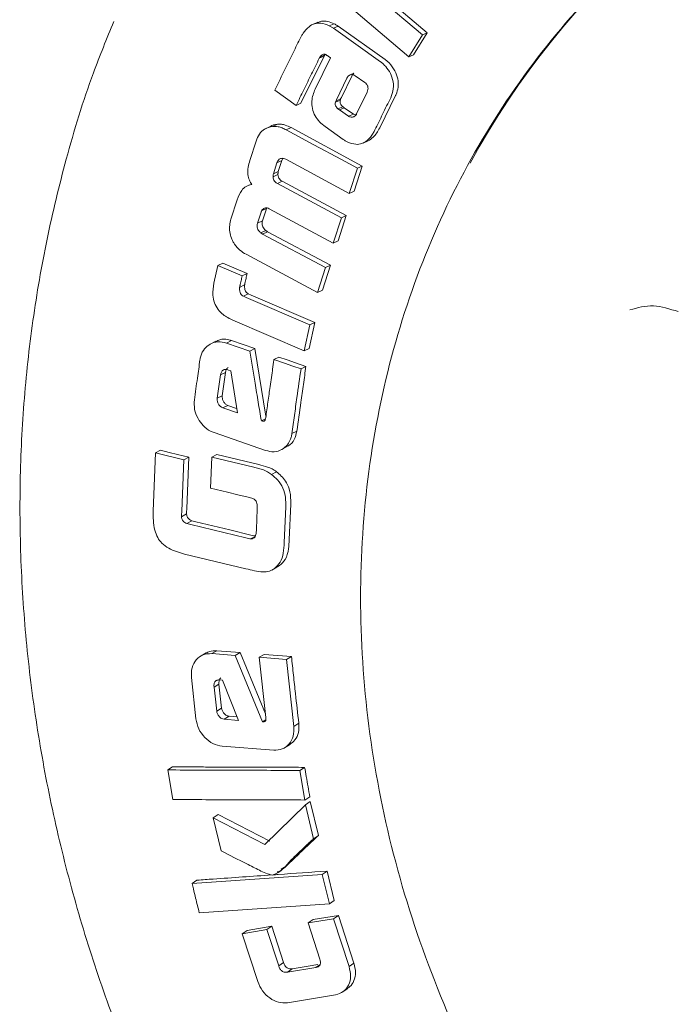
# Model space of a CAD drawing. Units: millimetres. Extents: x 5 to 415, y -14 to 292.
# Drawn here: x 273 to 275, y 83 to 86 of the extents above; entities that cross this region are included whole.
import ezdxf

# ---------------------------------------------------------------- set-up
doc = ezdxf.new("R2010")
doc.units = ezdxf.units.MM

msp = doc.modelspace()

# ---------------------------------------------------------------- linework, layer by layer
at = {"color": 7, "linetype": 'Continuous', "lineweight": 15}
for p, q in [((274.21739, 85.64973), (274.03557, 85.80431)), ((274.05081, 85.81074), (274.23263, 85.65616)), ((273.96896, 85.75344), (274.17348, 85.57958)), ((273.88268, 85.69046), (273.86715, 85.68372)), ((273.91938, 85.679), (273.93475, 85.68564)), ((273.93237, 85.67141), (273.91938, 85.679)), ((273.94774, 85.67804), (273.93237, 85.67141)), ((273.94774, 85.67804), (274.09799, 85.57076)), ((274.08263, 85.56413), (273.93237, 85.67141)), ((274.17348, 85.57958), (274.21739, 85.64973)), ((274.23263, 85.65616), (274.18879, 85.58612)), ((274.21739, 85.64973), (274.23263, 85.65616)), ((273.90278, 85.58216), (273.82871, 85.43112)), ((273.88734, 85.5754), (273.90278, 85.58216)), ((273.8892, 85.57911), (273.90464, 85.58587)), ((273.90702, 85.58874), (273.90464, 85.58587)), ((273.9079, 85.58706), (273.91165, 85.58445)), ((273.91611, 85.58199), (273.9235, 85.5768)), ((274.17348, 85.57958), (274.18879, 85.58612)), ((273.9235, 85.5768), (273.87424, 85.47662)), ((273.99834, 85.52702), (273.98292, 85.52028)), ((274.00163, 85.51945), (274.03323, 85.49779)), ((273.9424, 85.44263), (273.97579, 85.5116)), ((273.99122, 85.51836), (273.95789, 85.44949)), ((273.74482, 85.47282), (273.81318, 85.42415)), ((274.04012, 85.46678), (274.00659, 85.39742)), ((273.81318, 85.42415), (273.82871, 85.43112)), ((273.95473, 85.44141), (273.93924, 85.43455)), ((273.93924, 85.43455), (273.94014, 85.43809)), ((273.95563, 85.44495), (273.94014, 85.43809)), ((273.94014, 85.43809), (273.9424, 85.44263)), ((273.95563, 85.44495), (273.95473, 85.44141)), ((273.95789, 85.44949), (273.95563, 85.44495)), ((274.13118, 85.45552), (274.08052, 85.35253)), ((273.96258, 85.42017), (273.94708, 85.41328)), ((273.95145, 85.41013), (273.94708, 85.41328)), ((273.96695, 85.41702), (273.95145, 85.41013)), ((273.98076, 85.38981), (273.95145, 85.41013)), ((273.96695, 85.41702), (273.99625, 85.3967)), ((273.99625, 85.3967), (273.98076, 85.38981)), ((274.00659, 85.39742), (274.00412, 85.3939)), ((273.73748, 85.35713), (273.75307, 85.36423)), ((273.72834, 85.35571), (273.71266, 85.34856)), ((273.78148, 85.34601), (273.79707, 85.35309)), ((273.79707, 85.35309), (274.02497, 85.23026)), ((273.90616, 85.35661), (273.96393, 85.31542)), ((273.6851, 85.31014), (273.66503, 85.24819)), ((274.02742, 85.30376), (274.04317, 85.31081)), ((273.74044, 85.205), (273.7519, 85.24047)), ((273.7519, 85.24047), (273.76754, 85.24769)), ((273.76754, 85.24769), (273.7561, 85.21226)), ((273.78196, 85.25073), (273.98303, 85.14223)), ((273.74044, 85.205), (273.7561, 85.21226)), ((273.98303, 85.14223), (274.0094, 85.22321)), ((274.02497, 85.23026), (273.99865, 85.1494)), ((274.0094, 85.22321), (274.02497, 85.23026)), ((273.7394, 85.19585), (273.75506, 85.20312)), ((273.75319, 85.17407), (273.76886, 85.18136)), ((273.95784, 85.06436), (273.75319, 85.17407)), ((273.76886, 85.18136), (273.9735, 85.07164)), ((273.65138, 85.16368), (273.64955, 85.16282)), ((273.66532, 85.17022), (273.65756, 85.16658)), ((273.98303, 85.14223), (273.99865, 85.1494)), ((273.62453, 85.12207), (273.60481, 85.06027)), ((273.68997, 85.0476), (273.70126, 85.08293)), ((273.70243, 85.08654), (273.71814, 85.09396)), ((273.71697, 85.09036), (273.7057, 85.05508)), ((273.72725, 85.09335), (273.93188, 84.98363)), ((273.68997, 85.0476), (273.7057, 85.05508)), ((273.93188, 84.98363), (273.95784, 85.06436)), ((273.9735, 85.07164), (273.94759, 84.99103)), ((273.95784, 85.06436), (273.9735, 85.07164)), ((273.70065, 85.01588), (273.7164, 85.02339)), ((273.70546, 85.01251), (273.7212, 85.02002)), ((273.7212, 85.02002), (273.92277, 84.91319)), ((273.90702, 84.90568), (273.70546, 85.01251)), ((273.93188, 84.98363), (273.94759, 84.99103)), ((273.65352, 84.94761), (273.88155, 84.82533)), ((273.56246, 84.91199), (273.55004, 84.85511)), ((273.57826, 84.9197), (273.56246, 84.91199)), ((273.64056, 84.87848), (273.56246, 84.91199)), ((273.57826, 84.9197), (273.65636, 84.88619)), ((273.88155, 84.82533), (273.90702, 84.90568)), ((273.92277, 84.91319), (273.89733, 84.83296)), ((273.90702, 84.90568), (273.92277, 84.91319)), ((273.64056, 84.87848), (273.65636, 84.88619)), ((273.63253, 84.84182), (273.64834, 84.84958)), ((273.88155, 84.82533), (273.89733, 84.83296)), ((273.64443, 84.81335), (273.66025, 84.82114)), ((273.65342, 84.80951), (273.64443, 84.81335)), ((273.85751, 84.72188), (273.65342, 84.80951)), ((273.66025, 84.82114), (273.66924, 84.8173)), ((273.66924, 84.8173), (273.87332, 84.72966)), ((273.61067, 84.73648), (273.83931, 84.63828)), ((273.83931, 84.63828), (273.85751, 84.72188)), ((273.87332, 84.72966), (273.85516, 84.64619)), ((273.85751, 84.72188), (273.87332, 84.72966)), ((273.55632, 84.66921), (273.5403, 84.6611)), ((273.60643, 84.67143), (273.59056, 84.66342)), ((273.60643, 84.67143), (273.68078, 84.64562)), ((273.66492, 84.63762), (273.59056, 84.66342)), ((273.66492, 84.63762), (273.68078, 84.64562)), ((273.68078, 84.64562), (273.71664, 84.42943)), ((273.83931, 84.63828), (273.85516, 84.64619)), ((273.74219, 84.61083), (273.75806, 84.61883)), ((273.59662, 84.57711), (273.60407, 84.57447)), ((273.60407, 84.57447), (273.62509, 84.43972)), ((273.82879, 84.58076), (273.84465, 84.58875)), ((273.56106, 84.48679), (273.57147, 84.56136)), ((273.57147, 84.56136), (273.58736, 84.56951)), ((273.58736, 84.56951), (273.57697, 84.49504)), ((273.57697, 84.49504), (273.56106, 84.48679)), ((273.59492, 84.46398), (273.57901, 84.45569)), ((273.62509, 84.43972), (273.57901, 84.45569)), ((273.59492, 84.46398), (273.62282, 84.45431)), ((273.70187, 84.41425), (273.715, 84.42108)), ((273.55055, 84.37684), (273.71521, 84.31966)), ((273.79962, 84.37349), (273.81553, 84.38179)), ((273.76608, 84.32224), (273.78224, 84.33076)), ((273.36341, 84.3115), (273.35595, 84.12559)), ((273.36341, 84.3115), (273.37935, 84.32007)), ((273.45374, 84.2898), (273.36341, 84.3115)), ((273.44708, 84.12541), (273.45374, 84.2898)), ((273.45374, 84.2898), (273.46968, 84.29837)), ((273.46968, 84.29837), (273.46304, 84.1342)), ((273.54306, 84.29797), (273.53889, 84.1991)), ((273.54306, 84.29797), (273.559, 84.30649)), ((273.67767, 84.26568), (273.54306, 84.29797)), ((273.559, 84.30649), (273.6936, 84.27419)), ((273.73429, 84.24309), (273.75023, 84.25161)), ((273.66005, 84.17), (273.67118, 84.16732)), ((273.46304, 84.1342), (273.46256, 84.1209)), ((273.77538, 84.02529), (273.77983, 84.1387)), ((273.79578, 84.14735), (273.79133, 84.0341)), ((273.44641, 84.10755), (273.46236, 84.11636)), ((273.44641, 84.10755), (273.44661, 84.1121)), ((273.44661, 84.1121), (273.44708, 84.12541)), ((273.46256, 84.1209), (273.46236, 84.11636)), ((273.68854, 84.13167), (273.68605, 84.068)), ((273.46315, 84.0855), (273.4791, 84.09433)), ((273.47657, 84.0823), (273.46315, 84.0855)), ((273.65201, 84.04012), (273.47657, 84.0823)), ((273.4791, 84.09433), (273.49253, 84.09113)), ((273.66481, 84.03704), (273.65201, 84.04012)), ((273.66711, 84.03652), (273.68307, 84.04536)), ((273.66796, 84.04896), (273.68077, 84.04588)), ((273.68605, 84.068), (273.68551, 84.05333)), ((273.66711, 84.03652), (273.66481, 84.03704)), ((273.45558, 83.98814), (273.6526, 83.94081)), ((273.73537, 83.93656), (273.75155, 83.94564)), ((273.74424, 83.94226), (273.76019, 83.95121)), ((273.52492, 83.67149), (273.50893, 83.66205)), ((273.55916, 83.67849), (273.54322, 83.6691)), ((273.61778, 83.66331), (273.54322, 83.6691)), ((273.55916, 83.67849), (273.63372, 83.6727)), ((273.61778, 83.66331), (273.63372, 83.6727)), ((273.70598, 83.45074), (273.61778, 83.66331)), ((273.63372, 83.6727), (273.71511, 83.47675)), ((273.69533, 83.65734), (273.71126, 83.66672)), ((273.71126, 83.66672), (273.79813, 83.65998)), ((273.78219, 83.6506), (273.79813, 83.65998)), ((273.69533, 83.65734), (273.71641, 83.4649)), ((273.78219, 83.6506), (273.69533, 83.65734)), ((273.80574, 83.43639), (273.78219, 83.6506)), ((273.47811, 83.59256), (273.49277, 83.4606)), ((273.55044, 83.56235), (273.56636, 83.57189)), ((273.56636, 83.57189), (273.57489, 83.49502)), ((273.5697, 83.58482), (273.57721, 83.58422)), ((273.57721, 83.58422), (273.62926, 83.45562)), ((273.55898, 83.48537), (273.55044, 83.56235)), ((273.57489, 83.49502), (273.55898, 83.48537)), ((273.59888, 83.46882), (273.58297, 83.45915)), ((273.62926, 83.45562), (273.58297, 83.45915)), ((273.59888, 83.46882), (273.62471, 83.46686)), ((273.70598, 83.45074), (273.71633, 83.45704)), ((273.80574, 83.43639), (273.82164, 83.44609)), ((273.77624, 83.3675), (273.79226, 83.37738)), ((273.5761, 83.37295), (273.74133, 83.36014)), ((273.40224, 83.29675), (273.41811, 83.30666)), ((273.40224, 83.29675), (273.41903, 83.2021)), ((273.84048, 83.30513), (273.82461, 83.29522)), ((273.84143, 83.20056), (273.82461, 83.29522)), ((273.84143, 83.20056), (273.85727, 83.21061)), ((273.84279, 83.18547), (273.85863, 83.19554)), ((273.85863, 83.19554), (273.88453, 83.08703)), ((273.84279, 83.18547), (273.71328, 83.05845)), ((273.86873, 83.0768), (273.84279, 83.18547)), ((273.54809, 83.14381), (273.56392, 83.15392)), ((273.54809, 83.14381), (273.57354, 83.0375)), ((273.71328, 83.05845), (273.54809, 83.14381)), ((273.56392, 83.15392), (273.72908, 83.0687)), ((273.86873, 83.0768), (273.88453, 83.08703)), ((273.76532, 82.97871), (273.7812, 82.98915)), ((273.91214, 82.97298), (273.89639, 82.96257)), ((273.91214, 82.97298), (273.93518, 82.87916)), ((273.89639, 82.96257), (273.48018, 82.93357)), ((273.48018, 82.93357), (273.49594, 82.94395)), ((273.91946, 82.86861), (273.89639, 82.96257)), ((273.91946, 82.86861), (273.93518, 82.87916)), ((273.5032, 82.83959), (273.91946, 82.86861)), ((273.93287, 82.82065), (273.85151, 82.80727)), ((273.86721, 82.81788), (273.85151, 82.80727)), ((273.86721, 82.81788), (273.94856, 82.83127)), ((273.93287, 82.82065), (273.94856, 82.83127)), ((273.98258, 82.66733), (273.93287, 82.82065)), ((273.94856, 82.83127), (273.99819, 82.67817)), ((273.71996, 82.78563), (273.64077, 82.77256)), ((273.64077, 82.77256), (273.65646, 82.78317)), ((273.65646, 82.78317), (273.73565, 82.79625)), ((273.71996, 82.78563), (273.73565, 82.79625)), ((273.75749, 82.66972), (273.71996, 82.78563)), ((273.73565, 82.79625), (273.77313, 82.6805)), ((273.85151, 82.80727), (273.88905, 82.69135)), ((273.64077, 82.77256), (273.69045, 82.61923)), ((273.75749, 82.66972), (273.77313, 82.6805)), ((273.87654, 82.66448), (273.78529, 82.64941)), ((273.78529, 82.64941), (273.80091, 82.66022)), ((273.87654, 82.66448), (273.89006, 82.67383)), ((273.98258, 82.66733), (273.99819, 82.67817)), ((273.9629, 82.58635), (273.97859, 82.59737)), ((273.7852, 82.5517), (273.9396, 82.5771))]:
    msp.add_line(p, q, dxfattribs=at)
at = {"color": 7, "linetype": 'Continuous', "lineweight": 15, "flags": 128}
for points in [[(274.0094, 85.22321), (273.95824, 85.25077), (273.86986, 85.29839), (273.78148, 85.34601)], [(273.82879, 84.58076), (273.80219, 84.58999), (273.77558, 84.59923), (273.74219, 84.61083)], [(273.75806, 84.61883), (273.78466, 84.60959), (273.81127, 84.60035), (273.84465, 84.58875)], [(273.37935, 84.32007), (273.40647, 84.31355), (273.43359, 84.30704), (273.46968, 84.29837)], [(273.53889, 84.1991), (273.59312, 84.18607), (273.62659, 84.17804), (273.66005, 84.17)], [(273.49253, 84.09113), (273.54676, 84.07809), (273.60099, 84.06506), (273.66796, 84.04896)], [(273.80091, 82.66022), (273.82652, 82.66445), (273.85212, 82.66868), (273.88293, 82.67376)]]:
    msp.add_lwpolyline(points, dxfattribs=at)
at = {"color": 7, "linetype": 'Continuous', "lineweight": 15}
msp.add_arc((276.65411, 83.99862), 2.59978, 110.24899, 151.48573, dxfattribs=at)
for points, knots in [([(277.11811, 80.33492), (276.98291, 80.35711), (276.71251, 80.40149), (276.31385, 80.53468), (275.92895, 80.71404), (275.5644, 80.94139), (275.22643, 81.21152), (274.92083, 81.52016), (274.65282, 81.86194), (274.427, 82.23103), (274.24722, 82.62111), (274.11657, 83.02551), (274.03727, 83.43732), (274.01068, 83.84947), (274.03727, 84.25493), (274.11657, 84.64675), (274.24722, 85.01823), (274.427, 85.36302), (274.65283, 85.67519), (274.92082, 85.9495), (275.22647, 86.18088), (275.56425, 86.36682), (275.9295, 86.49869), (276.21648, 86.57066), (276.38284, 86.58103), (276.41633, 86.58311)], [0, 0, 0, 0, 0.0449397, 0.0898794, 0.1348191, 0.1797588, 0.2246984, 0.2696381, 0.3145778, 0.3595175, 0.4044572, 0.4493969, 0.4943366, 0.5392763, 0.584216, 0.6291557, 0.6740953, 0.719035, 0.7639747, 0.8089144, 0.8538541, 0.8987938, 0.9437335, 0.9886732, 1, 1, 1, 1]), ([(273.2298, 85.69297), (273.20738, 85.63832), (273.14856, 85.495), (273.07769, 85.26184), (273.0135, 84.99697), (272.96849, 84.73591), (272.93968, 84.4708), (272.92738, 84.20257), (272.93154, 83.93232), (272.95211, 83.66111), (272.98895, 83.39006), (273.04182, 83.12028), (273.11039, 82.85298), (273.1942, 82.58939), (273.29257, 82.33094), (273.4045, 82.07941), (273.52814, 81.83754), (273.65909, 81.61146), (273.78624, 81.4148), (273.90463, 81.24779), (274.03668, 81.07371), (274.13718, 80.9562), (274.19917, 80.88371)], [0, 0, 0, 0, 0.03642106, 0.09551607, 0.14876979, 0.20201558, 0.25524407, 0.30844852, 0.36162017, 0.41474745, 0.46781461, 0.52079944, 0.57366906, 0.62637209, 0.67882251, 0.73086333, 0.78217261, 0.83196825, 0.87771629, 0.91352259, 0.946653, 1, 1, 1, 1]), ([(273.91938, 85.679), (273.91026, 85.68269), (273.89446, 85.68908), (273.87158, 85.68677), (273.85158, 85.67605), (273.84172, 85.66297), (273.83598, 85.65537)], [0, 0, 0, 0, 0.2873835, 0.498063, 0.7079661, 1, 1, 1, 1]), ([(273.88291, 85.6896), (273.88649, 85.69119), (273.89603, 85.69544), (273.91448, 85.69407), (273.92786, 85.6885), (273.93475, 85.68564)], [0, 0, 0, 0, 0.2256556, 0.6015539, 1, 1, 1, 1]), ([(273.93475, 85.68564), (273.93672, 85.68469), (273.93994, 85.68313), (273.94417, 85.68033), (273.94655, 85.6788), (273.94774, 85.67804)], [0, 0, 0, 0, 0.440723, 0.7203451, 1, 1, 1, 1]), ([(273.83598, 85.65537), (273.83503, 85.65408), (273.83316, 85.65154), (273.83062, 85.64747), (273.82913, 85.64462), (273.82838, 85.64319)], [0, 0, 0, 0, 0.3363748, 0.6674938, 1, 1, 1, 1]), ([(273.82838, 85.64319), (273.82003, 85.62624), (273.80334, 85.59233), (273.77547, 85.53553), (273.75601, 85.49572), (273.74482, 85.47282)], [0, 0, 0, 0, 0.2982764, 0.5965528, 1, 1, 1, 1]), ([(273.8892, 85.57911), (273.89128, 85.58173), (273.89451, 85.58582), (273.9003, 85.58852), (273.90458, 85.58848), (273.90687, 85.5875), (273.9079, 85.58706)], [0, 0, 0, 0, 0.4405905, 0.6867841, 0.8591859, 1, 1, 1, 1]), ([(273.90464, 85.58587), (273.90441, 85.58544), (273.90398, 85.58461), (273.90332, 85.5834), (273.90296, 85.58257), (273.90278, 85.58216)], [0, 0, 0, 0, 0.3524345, 0.6763208, 1, 1, 1, 1]), ([(273.91165, 85.58445), (273.91218, 85.58425), (273.91321, 85.58384), (273.9147, 85.58299), (273.91564, 85.58233), (273.91611, 85.58199)], [0, 0, 0, 0, 0.33857856, 0.6674084, 1, 1, 1, 1]), ([(273.81318, 85.42415), (273.82136, 85.4409), (273.83777, 85.47446), (273.86249, 85.52488), (273.87906, 85.55856), (273.88734, 85.5754)], [0, 0, 0, 0, 0.3325861, 0.6662918, 1, 1, 1, 1]), ([(273.88734, 85.5754), (273.88754, 85.57584), (273.88793, 85.5767), (273.88858, 85.57792), (273.889, 85.57872), (273.8892, 85.57911)], [0, 0, 0, 0, 0.3522984, 0.676208, 1, 1, 1, 1]), ([(274.09537, 85.55363), (274.09411, 85.55491), (274.09152, 85.55754), (274.08712, 85.56082), (274.08413, 85.56303), (274.08263, 85.56413)], [0, 0, 0, 0, 0.3198021, 0.6596612, 1, 1, 1, 1]), ([(274.11576, 85.44881), (274.11929, 85.45801), (274.12627, 85.47622), (274.12329, 85.50661), (274.11271, 85.53349), (274.10114, 85.54693), (274.09537, 85.55363)], [0, 0, 0, 0, 0.2734431, 0.5407368, 0.7708706, 1, 1, 1, 1]), ([(274.09799, 85.57076), (274.09939, 85.56972), (274.10229, 85.56758), (274.10669, 85.56431), (274.10938, 85.56161), (274.11073, 85.56026)], [0, 0, 0, 0, 0.319095, 0.658165, 1, 1, 1, 1]), ([(274.11073, 85.56026), (274.11747, 85.55224), (274.13001, 85.53729), (274.13938, 85.50939), (274.14071, 85.48267), (274.13568, 85.46507), (274.13174, 85.45671), (274.13118, 85.45552)], [0, 0, 0, 0, 0.2702381, 0.5033272, 0.7365688, 0.9625768, 1, 1, 1, 1]), ([(273.97579, 85.5116), (273.97667, 85.51337), (273.97844, 85.51691), (273.98143, 85.51916), (273.98292, 85.52028)], [0, 0, 0, 0, 0.501685, 1, 1, 1, 1]), ([(273.98292, 85.52028), (273.9847, 85.52131), (273.98754, 85.52297), (273.99143, 85.52456), (273.99441, 85.52387), (273.99763, 85.52214), (274.00001, 85.52054), (274.00163, 85.51945)], [0, 0, 0, 0, 0.3127604, 0.5000038, 0.6146119, 0.737949, 1, 1, 1, 1]), ([(273.99834, 85.52702), (273.99685, 85.52591), (273.99387, 85.52367), (273.9921, 85.52013), (273.99122, 85.51836)], [0, 0, 0, 0, 0.4983512, 1, 1, 1, 1]), ([(274.03323, 85.49779), (274.03512, 85.4961), (274.03797, 85.49357), (274.04071, 85.48909), (274.04172, 85.48668), (274.04222, 85.48547)], [0, 0, 0, 0, 0.4987772, 0.7492586, 1, 1, 1, 1]), ([(273.87424, 85.47662), (273.86938, 85.46429), (273.86172, 85.44485), (273.86404, 85.41399), (273.87293, 85.39068), (273.88777, 85.37102), (273.89998, 85.36144), (273.90616, 85.35661)], [0, 0, 0, 0, 0.3049898, 0.4806426, 0.6565616, 0.826446, 1, 1, 1, 1]), ([(274.04222, 85.48547), (274.04261, 85.48383), (274.04338, 85.48054), (274.04304, 85.47394), (274.04129, 85.46964), (274.04012, 85.46678)], [0, 0, 0, 0, 0.2503734, 0.500668, 1, 1, 1, 1]), ([(273.94708, 85.41328), (273.94549, 85.41482), (273.94259, 85.41762), (273.93979, 85.42207), (273.93855, 85.42579), (273.93793, 85.42988), (273.93872, 85.43268), (273.93924, 85.43455)], [0, 0, 0, 0, 0.276066, 0.499907, 0.6272011, 0.7504842, 1, 1, 1, 1]), ([(273.95473, 85.44141), (273.95421, 85.43955), (273.95342, 85.43676), (273.95404, 85.43267), (273.95536, 85.42873), (273.95823, 85.42431), (273.96114, 85.42154), (273.96258, 85.42017)], [0, 0, 0, 0, 0.2493262, 0.3723424, 0.4998426, 0.7514761, 1, 1, 1, 1]), ([(274.06503, 85.34566), (274.07334, 85.3626), (274.08593, 85.38825), (274.10286, 85.42264), (274.11146, 85.44008), (274.11576, 85.44881)], [0, 0, 0, 0, 0.4929377, 0.7464686, 1, 1, 1, 1]), ([(273.96258, 85.42017), (273.9633, 85.41964), (273.96451, 85.41876), (273.96597, 85.41773), (273.9667, 85.4172), (273.96695, 85.41702)], [0, 0, 0, 0, 0.5000723, 0.82812987, 1, 1, 1, 1]), ([(274.00412, 85.3939), (274.0025, 85.39211), (274.00008, 85.38944), (273.99583, 85.38732), (273.99346, 85.38709), (273.99228, 85.38698)], [0, 0, 0, 0, 0.4998894, 0.7498825, 1, 1, 1, 1]), ([(273.99625, 85.3967), (273.99812, 85.39565), (274.00186, 85.39356), (274.0058, 85.39376), (274.00777, 85.39386)], [0, 0, 0, 0, 0.4989902, 1, 1, 1, 1]), ([(273.72864, 85.35531), (273.72933, 85.35593), (273.73592, 85.36183), (273.74497, 85.3631), (273.75307, 85.36423)], [0, 0, 0, 0, 0.1049813, 1, 1, 1, 1]), ([(273.75307, 85.36423), (273.75755, 85.36433), (273.76603, 85.36452), (273.78101, 85.36085), (273.79098, 85.35603), (273.79707, 85.35309)], [0, 0, 0, 0, 0.3033999, 0.5742927, 1, 1, 1, 1]), ([(273.99228, 85.38698), (273.99033, 85.38692), (273.9874, 85.38683), (273.98345, 85.38805), (273.98165, 85.38922), (273.98076, 85.38981)], [0, 0, 0, 0, 0.4995828, 0.7497102, 1, 1, 1, 1]), ([(273.73748, 85.35713), (273.72879, 85.35502), (273.71269, 85.35111), (273.69448, 85.3334), (273.68827, 85.318), (273.6851, 85.31014)], [0, 0, 0, 0, 0.365067, 0.6758401, 1, 1, 1, 1]), ([(273.78148, 85.34601), (273.77717, 85.34813), (273.76864, 85.35232), (273.75379, 85.35717), (273.74344, 85.35715), (273.73748, 85.35713)], [0, 0, 0, 0, 0.30313208, 0.59851915, 1, 1, 1, 1]), ([(273.97702, 85.30738), (273.98617, 85.30392), (274.00188, 85.29799), (274.02424, 85.3011), (274.0439, 85.31295), (274.05669, 85.32955), (274.06326, 85.34225), (274.06503, 85.34566)], [0, 0, 0, 0, 0.2537467, 0.4356868, 0.6174067, 0.8972375, 1, 1, 1, 1]), ([(274.08052, 85.35253), (274.0745, 85.34142), (274.06499, 85.32386), (274.04891, 85.31437), (274.04301, 85.31088)], [0, 0, 0, 0, 0.6327175, 1, 1, 1, 1]), ([(273.96393, 85.31542), (273.96537, 85.31444), (273.96822, 85.3125), (273.9726, 85.30983), (273.97554, 85.3082), (273.97702, 85.30738)], [0, 0, 0, 0, 0.3377203, 0.668563, 1, 1, 1, 1]), ([(273.66503, 85.24819), (273.663, 85.24099), (273.65891, 85.22653), (273.65801, 85.2048), (273.66233, 85.1853), (273.66852, 85.17555), (273.6714, 85.17101)], [0, 0, 0, 0, 0.29248694, 0.58696394, 0.8075679, 1, 1, 1, 1]), ([(273.7519, 85.24047), (273.75269, 85.24259), (273.75427, 85.24684), (273.75793, 85.25188), (273.76137, 85.25341), (273.76286, 85.25407)], [0, 0, 0, 0, 0.3586401, 0.7206181, 1, 1, 1, 1]), ([(273.76286, 85.25407), (273.76494, 85.25457), (273.76969, 85.25571), (273.77634, 85.25344), (273.78048, 85.25145), (273.78196, 85.25073)], [0, 0, 0, 0, 0.3346887, 0.7621632, 1, 1, 1, 1]), ([(273.77072, 85.25461), (273.77021, 85.25378), (273.76889, 85.25166), (273.76805, 85.2492), (273.76754, 85.24769)], [0, 0, 0, 0, 0.3885905, 1, 1, 1, 1]), ([(273.7394, 85.19585), (273.73943, 85.1969), (273.73949, 85.19898), (273.73981, 85.20205), (273.74023, 85.20401), (273.74044, 85.205)], [0, 0, 0, 0, 0.335731, 0.6663879, 1, 1, 1, 1]), ([(273.7561, 85.21226), (273.75589, 85.21127), (273.75546, 85.2093), (273.75515, 85.20623), (273.75509, 85.20416), (273.75506, 85.20312)], [0, 0, 0, 0, 0.336229, 0.6669205, 1, 1, 1, 1]), ([(273.75319, 85.17407), (273.75075, 85.17561), (273.7465, 85.17828), (273.74203, 85.18448), (273.73992, 85.19038), (273.73956, 85.1942), (273.7394, 85.19585)], [0, 0, 0, 0, 0.330251, 0.57333, 0.8163329, 1, 1, 1, 1]), ([(273.75506, 85.20312), (273.75542, 85.20028), (273.75604, 85.19526), (273.75965, 85.1887), (273.76401, 85.1842), (273.76733, 85.18225), (273.76886, 85.18136)], [0, 0, 0, 0, 0.3139569, 0.5545388, 0.7944506, 1, 1, 1, 1]), ([(273.6714, 85.17101), (273.66494, 85.16962), (273.6523, 85.16691), (273.63516, 85.14959), (273.62864, 85.13269), (273.62453, 85.12207)], [0, 0, 0, 0, 0.2797142, 0.5474756, 1, 1, 1, 1]), ([(273.70126, 85.08293), (273.70146, 85.08346), (273.70178, 85.0843), (273.7021, 85.08554), (273.70232, 85.08621), (273.70243, 85.08654)], [0, 0, 0, 0, 0.4468447, 0.7234596, 1, 1, 1, 1]), ([(273.70243, 85.08654), (273.7045, 85.08936), (273.70777, 85.0938), (273.7146, 85.09648), (273.72094, 85.09627), (273.72507, 85.09436), (273.72725, 85.09335)], [0, 0, 0, 0, 0.3562253, 0.5617484, 0.7677988, 1, 1, 1, 1]), ([(273.71814, 85.09396), (273.71802, 85.09361), (273.71778, 85.0929), (273.71756, 85.09189), (273.71718, 85.09111), (273.71704, 85.09061), (273.71697, 85.09036)], [0, 0, 0, 0, 0.2975032, 0.5949451, 0.797577, 1, 1, 1, 1]), ([(273.60481, 85.06027), (273.60313, 85.05382), (273.59977, 85.04094), (273.60007, 85.01974), (273.60471, 85.00221), (273.61064, 84.98897), (273.61439, 84.98278), (273.61626, 84.97968)], [0, 0, 0, 0, 0.2501954, 0.5000052, 0.7496671, 0.8748121, 1, 1, 1, 1]), ([(273.70065, 85.01588), (273.69797, 85.01838), (273.69344, 85.0226), (273.68932, 85.03071), (273.68791, 85.0392), (273.68923, 85.04458), (273.68997, 85.0476)], [0, 0, 0, 0, 0.3048616, 0.5151329, 0.7265719, 1, 1, 1, 1]), ([(273.7057, 85.05508), (273.70494, 85.05196), (273.70367, 85.04669), (273.70501, 85.03851), (273.70829, 85.03179), (273.71245, 85.02693), (273.71535, 85.02433), (273.7164, 85.02339)], [0, 0, 0, 0, 0.2809724, 0.4756361, 0.6708897, 0.8817866, 1, 1, 1, 1]), ([(273.70546, 85.01251), (273.70491, 85.01285), (273.7038, 85.01351), (273.70234, 85.01491), (273.70122, 85.01556), (273.70065, 85.01588)], [0, 0, 0, 0, 0.33184331, 0.66552071, 1, 1, 1, 1]), ([(273.7164, 85.02339), (273.71689, 85.02312), (273.71789, 85.02257), (273.71935, 85.02116), (273.72052, 85.02044), (273.7212, 85.02002)], [0, 0, 0, 0, 0.29457623, 0.58889626, 1, 1, 1, 1]), ([(273.61626, 84.97968), (273.62162, 84.97299), (273.63234, 84.95958), (273.64645, 84.95161), (273.65352, 84.94761)], [0, 0, 0, 0, 0.49888635, 1, 1, 1, 1]), ([(273.63371, 84.84728), (273.63428, 84.84987), (273.63542, 84.85507), (273.63771, 84.86547), (273.63942, 84.87327), (273.64056, 84.87848)], [0, 0, 0, 0, 0.2499999, 0.4999998, 1, 1, 1, 1]), ([(273.65636, 84.88619), (273.65522, 84.88099), (273.65351, 84.8732), (273.65123, 84.86282), (273.65009, 84.85763), (273.64953, 84.85503)], [0, 0, 0, 0, 0.4999998, 0.7499999, 1, 1, 1, 1]), ([(273.55004, 84.85511), (273.54798, 84.84236), (273.54469, 84.82202), (273.55069, 84.79229), (273.56237, 84.77068), (273.58262, 84.75032), (273.59985, 84.74182), (273.61067, 84.73648)], [0, 0, 0, 0, 0.2707349, 0.4317989, 0.5938182, 0.7447524, 1, 1, 1, 1]), ([(273.64443, 84.81335), (273.6426, 84.8144), (273.63891, 84.81652), (273.63485, 84.82235), (273.63232, 84.83039), (273.6322, 84.83702), (273.63248, 84.84118), (273.63253, 84.84182)], [0, 0, 0, 0, 0.1978021, 0.3980004, 0.6092931, 0.9395729, 1, 1, 1, 1]), ([(273.63253, 84.84182), (273.63267, 84.84243), (273.63295, 84.84364), (273.63334, 84.84547), (273.63359, 84.84667), (273.63371, 84.84728)], [0, 0, 0, 0, 0.3387985, 0.6693682, 1, 1, 1, 1]), ([(273.64834, 84.84958), (273.64816, 84.84462), (273.64792, 84.83772), (273.65129, 84.82914), (273.65505, 84.8241), (273.65847, 84.82215), (273.66025, 84.82114)], [0, 0, 0, 0, 0.4540067, 0.6304764, 0.8077978, 1, 1, 1, 1]), ([(273.64953, 84.85503), (273.6494, 84.85441), (273.64914, 84.85319), (273.64876, 84.85137), (273.64848, 84.85018), (273.64834, 84.84958)], [0, 0, 0, 0, 0.33911049, 0.66951049, 1, 1, 1, 1]), ([(274.88109, 84.76949), (274.90561, 84.77653), (274.95351, 84.79027), (275.00873, 84.77261), (275.03568, 84.76398)], [0, 0, 0, 0, 0.5117701, 1, 1, 1, 1]), ([(273.59056, 84.66342), (273.58127, 84.66565), (273.56291, 84.67005), (273.53833, 84.66168), (273.51867, 84.64588), (273.50865, 84.62666), (273.50622, 84.6133), (273.50551, 84.6094)], [0, 0, 0, 0, 0.2358718, 0.4661867, 0.6739403, 0.9046182, 1, 1, 1, 1]), ([(273.55669, 84.6682), (273.56076, 84.67042), (273.57218, 84.67666), (273.59021, 84.67628), (273.60265, 84.67256), (273.60643, 84.67143)], [0, 0, 0, 0, 0.2780423, 0.7809068, 1, 1, 1, 1]), ([(273.70187, 84.41425), (273.69851, 84.43433), (273.69177, 84.4745), (273.67941, 84.54894), (273.67052, 84.60334), (273.66492, 84.63762)], [0, 0, 0, 0, 0.2700381, 0.5400762, 1, 1, 1, 1]), ([(273.50551, 84.6094), (273.50279, 84.59006), (273.49843, 84.5591), (273.49251, 84.51656), (273.4893, 84.49335), (273.4877, 84.48175)], [0, 0, 0, 0, 0.4542507, 0.727125, 1, 1, 1, 1]), ([(273.74219, 84.61083), (273.74149, 84.60604), (273.74009, 84.59646), (273.73608, 84.56767), (273.73028, 84.52706), (273.72288, 84.47459), (273.71828, 84.44128), (273.71598, 84.42463)], [0, 0, 0, 0, 0.0771456, 0.1542908, 0.462867, 0.731433, 1, 1, 1, 1]), ([(273.57147, 84.56136), (273.57209, 84.56448), (273.57305, 84.56925), (273.57616, 84.57438), (273.57933, 84.57724), (273.58329, 84.57877), (273.58765, 84.57913), (273.5922, 84.57852), (273.59515, 84.57758), (273.59662, 84.57711)], [0, 0, 0, 0, 0.2499406, 0.3808591, 0.4998981, 0.6190265, 0.749817, 0.8748424, 1, 1, 1, 1]), ([(273.59569, 84.5853), (273.59557, 84.58525), (273.5942, 84.58472), (273.59209, 84.58243), (273.58891, 84.57744), (273.58798, 84.57265), (273.58736, 84.56951)], [0, 0, 0, 0, 0.0212411, 0.2541633, 0.5107154, 1, 1, 1, 1]), ([(273.79962, 84.37349), (273.80229, 84.39281), (273.80764, 84.43144), (273.81733, 84.50051), (273.82444, 84.55031), (273.82879, 84.58076)], [0, 0, 0, 0, 0.279933, 0.559866, 1, 1, 1, 1]), ([(273.84465, 84.58875), (273.84191, 84.56958), (273.83643, 84.53123), (273.82668, 84.46222), (273.81978, 84.41244), (273.81553, 84.38179)], [0, 0, 0, 0, 0.27757521, 0.55515042, 1, 1, 1, 1]), ([(273.4877, 84.48175), (273.48721, 84.47158), (273.48626, 84.45151), (273.49781, 84.42231), (273.5153, 84.39757), (273.53436, 84.38314), (273.54683, 84.37829), (273.55055, 84.37684)], [0, 0, 0, 0, 0.2357566, 0.4655641, 0.6738226, 0.9027946, 1, 1, 1, 1]), ([(273.57901, 84.45569), (273.57621, 84.45702), (273.57063, 84.45968), (273.56453, 84.46791), (273.56142, 84.47568), (273.56064, 84.48213), (273.56092, 84.48524), (273.56106, 84.48679)], [0, 0, 0, 0, 0.2494686, 0.4990285, 0.7488245, 0.8743276, 1, 1, 1, 1]), ([(273.57697, 84.49504), (273.57683, 84.49188), (273.57656, 84.48557), (273.58048, 84.47612), (273.58555, 84.46947), (273.59071, 84.46571), (273.59352, 84.46456), (273.59492, 84.46398)], [0, 0, 0, 0, 0.249838, 0.4995188, 0.7490864, 0.8744508, 1, 1, 1, 1]), ([(273.71598, 84.42463), (273.71551, 84.42198), (273.71486, 84.41836), (273.71257, 84.41494), (273.71071, 84.41367), (273.70714, 84.41322), (273.70416, 84.4138), (273.70187, 84.41425)], [0, 0, 0, 0, 0.3519484, 0.4811124, 0.5798814, 0.6785098, 1, 1, 1, 1]), ([(273.71521, 84.31966), (273.72449, 84.31741), (273.74295, 84.31293), (273.76753, 84.32135), (273.787, 84.33723), (273.79666, 84.35641), (273.79894, 84.36962), (273.79962, 84.37349)], [0, 0, 0, 0, 0.2358754, 0.4695677, 0.6772967, 0.905484, 1, 1, 1, 1]), ([(273.81553, 84.38179), (273.8133, 84.37245), (273.8088, 84.35362), (273.7948, 84.33699), (273.78419, 84.33264), (273.78171, 84.33162)], [0, 0, 0, 0, 0.4295099, 0.8661481, 1, 1, 1, 1]), ([(273.73429, 84.24309), (273.72581, 84.24839), (273.7125, 84.25671), (273.69307, 84.26173), (273.68281, 84.26436), (273.67767, 84.26568)], [0, 0, 0, 0, 0.467647, 0.7334881, 1, 1, 1, 1]), ([(273.6936, 84.27419), (273.70311, 84.27186), (273.71745, 84.26836), (273.7367, 84.26112), (273.74567, 84.25482), (273.75023, 84.25161)], [0, 0, 0, 0, 0.4913948, 0.7415114, 1, 1, 1, 1]), ([(273.77983, 84.1387), (273.77989, 84.14864), (273.78, 84.16861), (273.77288, 84.19956), (273.75563, 84.22541), (273.74106, 84.23749), (273.73429, 84.24309)], [0, 0, 0, 0, 0.2583032, 0.5190765, 0.7767143, 1, 1, 1, 1]), ([(273.75023, 84.25161), (273.76088, 84.24247), (273.77831, 84.22751), (273.79358, 84.19345), (273.79628, 84.16767), (273.79588, 84.15138), (273.79578, 84.14735)], [0, 0, 0, 0, 0.3498535, 0.5730488, 0.89452, 1, 1, 1, 1]), ([(273.67118, 84.16732), (273.67383, 84.16618), (273.67816, 84.16433), (273.68338, 84.15961), (273.68684, 84.15363), (273.68876, 84.14396), (273.68863, 84.1365), (273.68854, 84.13167)], [0, 0, 0, 0, 0.20884634, 0.34038624, 0.47273416, 0.65901149, 1, 1, 1, 1]), ([(273.35595, 84.12559), (273.35596, 84.10533), (273.35598, 84.07673), (273.36857, 84.04107), (273.38438, 84.02035), (273.4135, 84.00005), (273.43866, 83.99293), (273.45558, 83.98814)], [0, 0, 0, 0, 0.3191141, 0.4505493, 0.5616476, 0.7052663, 1, 1, 1, 1]), ([(273.46315, 84.0855), (273.46103, 84.08648), (273.45681, 84.08845), (273.4521, 84.0926), (273.44925, 84.09679), (273.44769, 84.10027), (273.44671, 84.10392), (273.44651, 84.10634), (273.44641, 84.10755)], [0, 0, 0, 0, 0.2499618, 0.4992855, 0.6231417, 0.7495203, 0.8746775, 1, 1, 1, 1]), ([(273.46236, 84.11636), (273.46277, 84.11339), (273.46344, 84.10844), (273.46731, 84.10224), (273.47242, 84.09751), (273.47661, 84.09552), (273.4791, 84.09433)], [0, 0, 0, 0, 0.3016927, 0.5037317, 0.7052264, 1, 1, 1, 1]), ([(273.67365, 84.03748), (273.67293, 84.0373), (273.67152, 84.03694), (273.66933, 84.03663), (273.66785, 84.03656), (273.66711, 84.03652)], [0, 0, 0, 0, 0.337984, 0.6680267, 1, 1, 1, 1]), ([(273.68551, 84.05333), (273.68495, 84.05135), (273.68359, 84.0465), (273.67991, 84.04024), (273.67552, 84.03831), (273.67365, 84.03748)], [0, 0, 0, 0, 0.2838996, 0.6951321, 1, 1, 1, 1]), ([(273.74424, 83.94226), (273.75072, 83.9482), (273.76445, 83.96075), (273.77332, 83.99144), (273.77468, 84.01387), (273.77538, 84.02529)], [0, 0, 0, 0, 0.3053334, 0.6462266, 1, 1, 1, 1]), ([(273.79133, 84.0341), (273.79076, 84.02442), (273.78943, 84.00213), (273.78153, 83.97076), (273.7667, 83.95718), (273.76019, 83.95121)], [0, 0, 0, 0, 0.3007858, 0.6929095, 1, 1, 1, 1]), ([(273.6526, 83.94081), (273.66164, 83.93876), (273.67974, 83.93465), (273.70513, 83.9296), (273.72791, 83.93155), (273.73897, 83.93881), (273.74424, 83.94226)], [0, 0, 0, 0, 0.28275863, 0.5657365, 0.79307627, 1, 1, 1, 1]), ([(273.54322, 83.6691), (273.53361, 83.66874), (273.51438, 83.668), (273.49238, 83.65029), (273.47758, 83.62487), (273.47793, 83.60333), (273.47811, 83.59256)], [0, 0, 0, 0, 0.249869, 0.4997413, 0.74983, 1, 1, 1, 1]), ([(273.52493, 83.67118), (273.53227, 83.67444), (273.54301, 83.6792), (273.55528, 83.67866), (273.55916, 83.67849)], [0, 0, 0, 0, 0.6832102, 1, 1, 1, 1]), ([(273.79813, 83.65998), (273.80026, 83.64016), (273.80451, 83.60052), (273.81231, 83.5292), (273.81809, 83.47776), (273.82164, 83.44609)], [0, 0, 0, 0, 0.27759376, 0.55518752, 1, 1, 1, 1]), ([(273.55044, 83.56235), (273.55024, 83.56564), (273.54994, 83.57063), (273.55153, 83.57659), (273.55378, 83.58029), (273.55703, 83.5829), (273.56228, 83.58496), (273.56675, 83.58488), (273.5697, 83.58482)], [0, 0, 0, 0, 0.2500594, 0.3798329, 0.5002166, 0.6204398, 0.7502808, 1, 1, 1, 1]), ([(273.57189, 83.59128), (273.57118, 83.59077), (273.56939, 83.58947), (273.56748, 83.58608), (273.56585, 83.58017), (273.56616, 83.57518), (273.56636, 83.57189)], [0, 0, 0, 0, 0.1350858, 0.3430327, 0.5676995, 1, 1, 1, 1]), ([(273.58297, 83.45915), (273.58009, 83.45972), (273.57431, 83.46087), (273.56671, 83.46746), (273.56199, 83.4744), (273.55972, 83.48062), (273.55923, 83.48379), (273.55898, 83.48537)], [0, 0, 0, 0, 0.2492182, 0.498936, 0.7489216, 0.8743647, 1, 1, 1, 1]), ([(273.57489, 83.49502), (273.57553, 83.49183), (273.57681, 83.48547), (273.58266, 83.47706), (273.58894, 83.4718), (273.5946, 83.46939), (273.59745, 83.46901), (273.59888, 83.46882)], [0, 0, 0, 0, 0.249725, 0.4995573, 0.749245, 0.8745149, 1, 1, 1, 1]), ([(273.49277, 83.4606), (273.49497, 83.44969), (273.49936, 83.42788), (273.52008, 83.39975), (273.5465, 83.37847), (273.56623, 83.37479), (273.5761, 83.37295)], [0, 0, 0, 0, 0.2501591, 0.5002338, 0.7501579, 1, 1, 1, 1]), ([(273.71641, 83.4649), (273.71658, 83.46295), (273.71685, 83.45995), (273.71633, 83.45623), (273.71551, 83.45414), (273.71448, 83.45287), (273.71311, 83.45193), (273.71084, 83.45137), (273.70829, 83.45111), (273.70661, 83.45084), (273.70598, 83.45074)], [0, 0, 0, 0, 0.2502188, 0.3836616, 0.5001736, 0.5628838, 0.6236085, 0.7498708, 0.9066564, 1, 1, 1, 1]), ([(273.82164, 83.44609), (273.8219, 83.43611), (273.82241, 83.41651), (273.81099, 83.39211), (273.79834, 83.38219), (273.79215, 83.37733)], [0, 0, 0, 0, 0.346237, 0.6801245, 1, 1, 1, 1]), ([(273.74133, 83.36014), (273.75093, 83.36048), (273.77012, 83.36117), (273.79209, 83.37868), (273.80639, 83.40423), (273.80595, 83.42567), (273.80574, 83.43639)], [0, 0, 0, 0, 0.2498667, 0.4997749, 0.7498492, 1, 1, 1, 1]), ([(273.82461, 83.29522), (273.78941, 83.29536), (273.7303, 83.2956), (273.66399, 83.29579), (273.62879, 83.29591), (273.5471, 83.29622), (273.47264, 83.29649), (273.40224, 83.29675)], [0, 0, 0, 0, 0.25, 0.419783, 0.4710872, 0.5, 1, 1, 1, 1]), ([(273.41811, 83.30666), (273.43572, 83.30658), (273.47094, 83.30642), (273.54136, 83.30616), (273.60297, 83.30598), (273.68216, 83.30567), (273.73934, 83.30545), (273.80089, 83.3053), (273.82728, 83.30518), (273.84048, 83.30513)], [0, 0, 0, 0, 0.1250527, 0.2501054, 0.5002109, 0.5626845, 0.812579, 0.9062896, 1, 1, 1, 1]), ([(273.84048, 83.30513), (273.84225, 83.29525), (273.84595, 83.27455), (273.8514, 83.24304), (273.85531, 83.22142), (273.85727, 83.21061)], [0, 0, 0, 0, 0.3133653, 0.6566804, 1, 1, 1, 1]), ([(273.41903, 83.2021), (273.45424, 83.20195), (273.51526, 83.20169), (273.58303, 83.20143), (273.61742, 83.20134), (273.62653, 83.20132), (273.62916, 83.20131), (273.70035, 83.20109), (273.77103, 83.20082), (273.84143, 83.20056)], [0, 0, 0, 0, 0.2499999, 0.4334, 0.4812997, 0.4942997, 0.4980623, 0.4999999, 1, 1, 1, 1]), ([(273.73705, 82.96018), (273.74057, 82.96132), (273.76885, 82.97054), (273.78902, 83.00163), (273.81856, 83.02919), (273.83455, 83.04453), (273.85086, 83.05999), (273.86095, 83.06951), (273.86634, 83.07455), (273.86809, 83.07619), (273.86873, 83.0768)], [0, 0, 0, 0, 0.0621204, 0.4996791, 0.5779899, 0.7498377, 0.8749185, 0.9592896, 0.9850959, 1, 1, 1, 1]), ([(273.88453, 83.08703), (273.87843, 83.08131), (273.86013, 83.06415), (273.82983, 83.03522), (273.79666, 83.00395), (273.77338, 82.98063), (273.75871, 82.9715), (273.75363, 82.97069), (273.75281, 82.97056)], [0, 0, 0, 0, 0.1418534, 0.4255606, 0.710965, 0.9149363, 0.9863861, 1, 1, 1, 1]), ([(273.57354, 83.0375), (273.60067, 83.02366), (273.64137, 83.00288), (273.68891, 82.97937), (273.716, 82.96491), (273.73006, 82.96175), (273.73705, 82.96018)], [0, 0, 0, 0, 0.5005823, 0.7508774, 0.8760088, 1, 1, 1, 1]), ([(273.73921, 82.96095), (273.74484, 82.96135), (273.80247, 82.96538), (273.86012, 82.96937), (273.91214, 82.97298)], [0, 0, 0, 0, 0.0975214, 1, 1, 1, 1]), ([(273.49594, 82.94395), (273.51329, 82.94516), (273.59306, 82.9507), (273.67282, 82.9563), (273.73524, 82.96067)], [0, 0, 0, 0, 0.2174146, 1, 1, 1, 1]), ([(273.48018, 82.93357), (273.48159, 82.92781), (273.48541, 82.91214), (273.49306, 82.88081), (273.49935, 82.85525), (273.5032, 82.83959)], [0, 0, 0, 0, 0.1835966, 0.5000026, 1, 1, 1, 1]), ([(273.88905, 82.69135), (273.88995, 82.68816), (273.89131, 82.6833), (273.89115, 82.67704), (273.88999, 82.67281), (273.88768, 82.66938), (273.88337, 82.66603), (273.87926, 82.66509), (273.87654, 82.66448)], [0, 0, 0, 0, 0.25001668, 0.38022959, 0.50023622, 0.6216387, 0.7503051, 1, 1, 1, 1]), ([(273.78529, 82.64941), (273.78246, 82.64915), (273.77815, 82.64875), (273.77222, 82.65041), (273.76801, 82.65277), (273.76437, 82.6562), (273.76041, 82.6618), (273.75865, 82.66657), (273.75749, 82.66972)], [0, 0, 0, 0, 0.2496232, 0.3804253, 0.499501, 0.6211627, 0.7497542, 1, 1, 1, 1]), ([(273.77313, 82.6805), (273.77438, 82.67713), (273.77638, 82.67172), (273.78143, 82.66528), (273.78699, 82.66137), (273.79383, 82.65952), (273.7984, 82.65997), (273.80091, 82.66022)], [0, 0, 0, 0, 0.2673612, 0.4298006, 0.5931385, 0.7765401, 1, 1, 1, 1]), ([(273.9396, 82.5771), (273.94832, 82.57967), (273.96577, 82.5848), (273.98209, 82.60725), (273.99003, 82.63568), (273.98506, 82.65678), (273.98258, 82.66733)], [0, 0, 0, 0, 0.2498765, 0.4998072, 0.7498414, 1, 1, 1, 1]), ([(273.99819, 82.67817), (274.00063, 82.66811), (274.00543, 82.64833), (273.99888, 82.62261), (273.98961, 82.60499), (273.98044, 82.59993), (273.97775, 82.59845)], [0, 0, 0, 0, 0.3116951, 0.61332309, 0.8865381, 1, 1, 1, 1]), ([(273.69045, 82.61923), (273.69479, 82.609), (273.70347, 82.58853), (273.72831, 82.56558), (273.75691, 82.55045), (273.77577, 82.55128), (273.7852, 82.5517)], [0, 0, 0, 0, 0.2501373, 0.5001576, 0.7501587, 1, 1, 1, 1])]:
    msp.add_open_spline(points, degree=3, knots=knots, dxfattribs=at)

doc.saveas('drawing.dxf')
